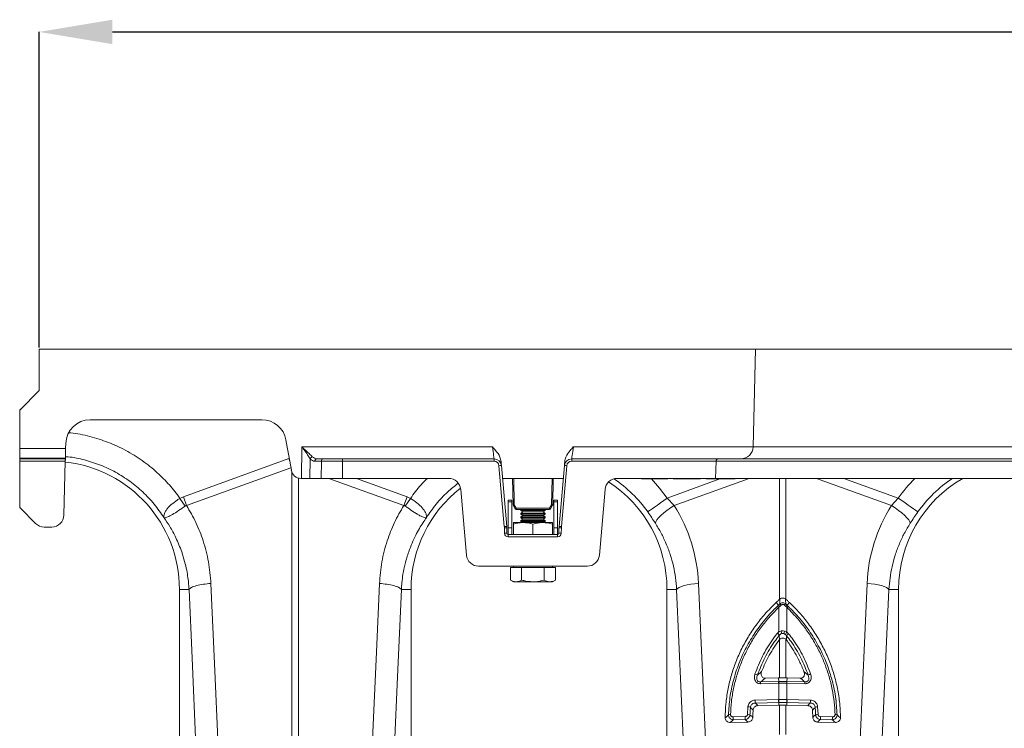
# Model space of a CAD drawing. Units: millimetres. Extents: x 0 to 4200, y 0 to 2970.
# Drawn here: x 1012 to 1416, y 1695 to 1985 of the extents above; entities that cross this region are included whole.
import ezdxf

# ---------------------------------------------------------------- set-up
doc = ezdxf.new("R2010")
doc.units = ezdxf.units.MM
doc.linetypes.add('SLD-Solid', pattern=[0])
doc.layers.add('ACO_DIMS', color=3, linetype='SLD-Solid')
doc.layers.add('ACO_DRAINAGE', color=7, linetype='SLD-Solid')

# ---------------------------------------------------------------- blocks, each defined once
blk = doc.blocks.new('ACO- 32906 32908 - FRONT')
at = {"layer": 'ACO_DRAINAGE', "linetype": 'SLD-Solid', "lineweight": 18}
for p, q in [((26.94, 457.19), (26.94, 440.6)), ((320.79, 457.19), (26.94, 457.19)), ((320.79, 457.19), (319.74, 417.06)), ((684.79, 457.19), (320.79, 457.19)), ((26.64, 439.9), (19.23, 432.48)), ((18.94, 416.42), (18.94, 431.78)), ((47.83, 428.19), (118.32, 428.19)), ((18.94, 416.42), (37.78, 416.42)), ((18.94, 412.45), (18.94, 416.42)), ((37.78, 416.42), (37.76, 415.49)), ((37.78, 416.42), (37.83, 418.45)), ((128.16, 419.93), (130.36, 407.5)), ((134.51, 404.19), (134.7, 417.06)), ((134.7, 417.06), (212.85, 417.06)), ((212.98, 416.1), (212.85, 417.06)), ((213.11, 415.19), (212.98, 416.1)), ((245.89, 416.1), (245.77, 415.19)), ((246.03, 417.06), (245.89, 416.1)), ((246.03, 417.06), (319.74, 417.06)), ((319.74, 417.06), (683.74, 417.06)), ((18.94, 412.45), (37.68, 412.45)), ((18.94, 412.19), (18.94, 412.45)), ((37.67, 412.19), (18.94, 412.19)), ((18.94, 411.22), (18.94, 412.19)), ((37.67, 412.03), (37.66, 411.91)), ((37.68, 412.45), (37.67, 412.33)), ((37.67, 412.33), (37.67, 412.19)), ((37.67, 412.19), (37.67, 412.17)), ((37.67, 412.17), (37.67, 412.12)), ((37.67, 412.12), (37.67, 412.03)), ((37.69, 413.05), (37.68, 412.45)), ((37.71, 413.78), (37.69, 413.05)), ((37.73, 414.6), (37.71, 413.78)), ((37.76, 415.49), (37.73, 414.6)), ((86.06, 396.68), (129.32, 412.32)), ((129.49, 411.87), (129.32, 412.32)), ((138.09, 412.25), (137.97, 404.19)), ((140.87, 412.19), (143.56, 412.19)), ((151.37, 411.22), (151.37, 412.19)), ((151.37, 412.19), (213.53, 412.19)), ((213.23, 414.34), (213.11, 415.19)), ((213.33, 413.61), (213.23, 414.34)), ((213.42, 413.01), (213.33, 413.61)), ((213.48, 412.56), (213.42, 413.01)), ((213.52, 412.28), (213.48, 412.56)), ((213.53, 412.19), (213.52, 412.28)), ((213.53, 411.22), (213.53, 412.19)), ((245.36, 412.28), (245.35, 412.19)), ((245.35, 411.22), (245.35, 412.19)), ((245.35, 412.19), (305.58, 412.19)), ((245.4, 412.56), (245.36, 412.28)), ((245.46, 413.01), (245.4, 412.56)), ((245.54, 413.61), (245.46, 413.01)), ((245.65, 414.34), (245.54, 413.61)), ((245.77, 415.19), (245.65, 414.34)), ((305.58, 412.19), (669.58, 412.19)), ((18.94, 411.22), (37.64, 411.22)), ((18.94, 392.66), (18.94, 411.22)), ((37.64, 411.22), (37.07, 389.12)), ((37.65, 411.41), (37.64, 411.22)), ((37.66, 411.76), (37.65, 411.59)), ((37.65, 411.59), (37.65, 411.41)), ((37.66, 411.91), (37.66, 411.76)), ((130.17, 408.54), (87.37, 393.06)), ((129.65, 411.41), (129.49, 411.87)), ((129.68, 411.35), (129.65, 411.41)), ((142.69, 411.22), (140.01, 411.22)), ((142.53, 404.19), (142.69, 411.22)), ((151.37, 404.19), (151.37, 411.22)), ((213.53, 411.22), (151.37, 411.22)), ((217.71, 384.43), (215.52, 409.39)), ((216.38, 411.08), (216.19, 411.02)), ((216.38, 411.08), (216.45, 410.19)), ((216.45, 410.19), (216.5, 409.64)), ((216.5, 409.64), (216.52, 409.45)), ((216.52, 409.45), (218.7, 384.49)), ((240.17, 384.49), (242.36, 409.45)), ((243.35, 409.39), (241.17, 384.43)), ((242.36, 409.45), (242.37, 409.64)), ((242.37, 409.64), (242.42, 410.19)), ((242.42, 410.19), (242.5, 411.08)), ((304.58, 411.22), (245.35, 411.22)), ((304.4, 404.19), (304.58, 411.22)), ((668.58, 411.22), (304.58, 411.22)), ((130.63, 297.75), (130.63, 406.58)), ((133.25, 404.33), (133.25, 297.75)), ((134.29, 404.19), (134.51, 404.19)), ((137.97, 404.19), (134.51, 404.19)), ((142.53, 404.19), (137.97, 404.19)), ((176.51, 393.06), (145.74, 404.19)), ((151.37, 404.19), (194.86, 404.19)), ((157.04, 404.19), (177.82, 396.68)), ((216.98, 404.19), (241.9, 404.19)), ((221.29, 393.4), (221.1, 404.19)), ((221.6, 404.19), (221.79, 393.4)), ((237.09, 393.4), (237.28, 404.19)), ((237.78, 404.19), (237.59, 393.4)), ((269.83, 404.19), (264.02, 404.19)), ((304.4, 404.19), (269.83, 404.19)), ((274.06, 403.94), (274.02, 404.19)), ((279.44, 403.94), (274.06, 403.94)), ((278.03, 403.94), (281.43, 400.19)), ((279.44, 403.94), (279.44, 404.19)), ((284.81, 403.94), (279.44, 403.94)), ((284.57, 396.14), (306.14, 403.94)), ((284.81, 403.94), (284.85, 404.19)), ((286.94, 404.19), (286.98, 403.94)), ((298.07, 403.94), (286.98, 403.94)), ((318.14, 404.19), (287.37, 393.06)), ((298.07, 403.94), (298.13, 404.19)), ((300.44, 404.19), (300.48, 403.94)), ((312.39, 403.94), (300.48, 403.94)), ((668.4, 404.19), (304.4, 404.19)), ((312.39, 403.94), (312.44, 404.19)), ((330.63, 354.58), (330.63, 404.19)), ((333.25, 404.19), (333.25, 354.58)), ((376.51, 393.06), (345.74, 404.19)), ((357.04, 404.19), (379.31, 396.14)), ((281.43, 400.19), (284.57, 396.14)), ((84.68, 395.98), (86.06, 396.68)), ((86.77, 392.85), (84.68, 395.98)), ((87.37, 393.06), (86.06, 396.68)), ((176.51, 393.06), (177.82, 396.68)), ((177.11, 392.85), (179.2, 395.98)), ((177.82, 396.68), (179.2, 395.98)), ((199.84, 399.63), (202.19, 372.75)), ((256.69, 372.75), (259.04, 399.63)), ((283.15, 395.13), (284.57, 396.14)), ((284.57, 396.14), (287.37, 393.06)), ((376.51, 393.06), (379.31, 396.14)), ((379.31, 396.14), (380.72, 395.13)), ((25.47, 385.72), (19.23, 391.96)), ((220.81, 395.19), (219.31, 395.19)), ((219.31, 395.19), (219.31, 394.62)), ((220.81, 394.62), (219.31, 394.62)), ((219.31, 394.62), (219.31, 383.98)), ((220.81, 395.19), (220.81, 394.62)), ((220.81, 394.62), (220.81, 383.98)), ((222.18, 391.73), (221.35, 393.16)), ((221.79, 393.4), (222.61, 391.97)), ((222.61, 391.97), (236.27, 391.97)), ((222.61, 391.48), (222.61, 391.97)), ((236.27, 391.97), (237.09, 393.4)), ((236.27, 391.48), (236.27, 391.97)), ((237.52, 393.16), (236.7, 391.73)), ((239.56, 395.19), (238.06, 395.19)), ((238.06, 394.62), (238.06, 395.19)), ((239.56, 394.62), (238.06, 394.62)), ((238.06, 383.98), (238.06, 394.62)), ((239.56, 394.62), (239.56, 395.19)), ((239.56, 383.98), (239.56, 394.62)), ((278.33, 391.7), (279.33, 392.41)), ((279.33, 392.41), (280.49, 393.24)), ((280.49, 393.24), (281.78, 394.16)), ((281.78, 394.16), (283.15, 395.13)), ((284.41, 391.07), (285.85, 392.09)), ((285.85, 392.09), (287.37, 393.06)), ((376.51, 393.06), (378.03, 392.09)), ((378.03, 392.09), (379.46, 391.07)), ((380.72, 395.13), (382.09, 394.16)), ((382.09, 394.16), (383.38, 393.24)), ((383.38, 393.24), (384.54, 392.41)), ((384.54, 392.41), (385.55, 391.7)), ((236.27, 391.48), (222.61, 391.48)), ((223.19, 391.48), (223.19, 391.47)), ((225.69, 391.47), (223.19, 391.47)), ((224.65, 391.47), (224.44, 391.32)), ((224.44, 391.32), (224.44, 391)), ((234.44, 391.32), (224.44, 391.32)), ((224.44, 391), (225.27, 390.42)), ((234.44, 391), (224.44, 391)), ((225.27, 390.42), (224.44, 389.84)), ((224.44, 389.84), (224.44, 389.52)), ((234.44, 389.84), (224.44, 389.84)), ((224.44, 389.52), (225.27, 388.94)), ((234.44, 389.52), (224.44, 389.52)), ((225.27, 388.94), (224.44, 388.36)), ((224.44, 388.36), (224.44, 388.04)), ((234.44, 388.36), (224.44, 388.36)), ((224.44, 388.04), (225.27, 387.46)), ((234.44, 388.04), (224.44, 388.04)), ((233.61, 390.42), (225.27, 390.42)), ((233.61, 388.94), (225.27, 388.94)), ((225.69, 391.47), (225.69, 391.48)), ((233.19, 391.48), (233.19, 391.47)), ((234.44, 391.47), (233.19, 391.47)), ((233.61, 390.42), (234.44, 391)), ((234.44, 389.84), (233.61, 390.42)), ((233.61, 388.94), (234.44, 389.52)), ((234.44, 388.36), (233.61, 388.94)), ((233.61, 387.46), (234.44, 388.04)), ((234.44, 391.32), (234.22, 391.47)), ((235.69, 391.47), (234.44, 391.47)), ((234.44, 391), (234.44, 391.32)), ((234.44, 389.52), (234.44, 389.84)), ((234.44, 388.04), (234.44, 388.36)), ((235.69, 391.47), (235.69, 391.48)), ((276.54, 390.43), (276.91, 390.69)), ((276.91, 390.69), (277.51, 391.12)), ((277.51, 391.12), (278.33, 391.7)), ((280.3, 387.18), (281.01, 388.06)), ((281.01, 388.06), (281.95, 389.02)), ((281.95, 389.02), (283.1, 390.03)), ((283.1, 390.03), (284.41, 391.07)), ((379.46, 391.07), (380.78, 390.03)), ((380.78, 390.03), (381.93, 389.02)), ((381.93, 389.02), (382.87, 388.06)), ((382.87, 388.06), (383.58, 387.18)), ((385.55, 391.7), (386.36, 391.12)), ((386.36, 391.12), (386.96, 390.69)), ((386.96, 390.69), (387.33, 390.43)), ((32.07, 384.25), (29.01, 384.25)), ((217.79, 381.68), (217.74, 383.88)), ((218.74, 383.88), (218.79, 381.68)), ((219.31, 383.98), (219.31, 381.19)), ((220.81, 383.98), (219.31, 383.98)), ((220.81, 383.98), (220.81, 381.19)), ((221.44, 386.09), (225.44, 386.09)), ((221.44, 381.19), (221.44, 385.38)), ((225.27, 387.46), (224.44, 386.88)), ((224.44, 386.88), (224.44, 386.56)), ((234.44, 386.88), (224.44, 386.88)), ((224.44, 386.56), (225.11, 386.09)), ((234.44, 386.56), (224.44, 386.56)), ((233.61, 387.46), (225.27, 387.46)), ((233.44, 386.09), (225.44, 386.09)), ((229.44, 381.19), (229.44, 385.38)), ((237.44, 386.09), (233.44, 386.09)), ((234.44, 386.88), (233.61, 387.46)), ((233.77, 386.09), (234.44, 386.56)), ((234.44, 386.56), (234.44, 386.88)), ((237.44, 381.19), (237.44, 385.38)), ((239.56, 383.98), (238.06, 383.98)), ((238.06, 381.19), (238.06, 383.98)), ((239.56, 381.19), (239.56, 383.98)), ((240.08, 381.68), (240.14, 383.88)), ((241.14, 383.88), (241.08, 381.68)), ((279.67, 385.79), (279.85, 386.42)), ((279.85, 386.42), (280.3, 387.18)), ((383.58, 387.18), (384.03, 386.42)), ((384.03, 386.42), (384.2, 385.79)), ((219.29, 380.22), (219.29, 381.19)), ((219.29, 381.19), (239.58, 381.19)), ((239.58, 380.22), (219.29, 380.22)), ((239.58, 380.22), (239.58, 381.19)), ((251.71, 368.19), (207.17, 368.19)), ((220.2, 367.59), (220.2, 362.5)), ((220.2, 367.59), (222.51, 367.59)), ((221.44, 368.19), (221.44, 367.59)), ((222.51, 367.59), (224.82, 367.59)), ((224.82, 367.59), (224.82, 362.5)), ((224.82, 367.59), (229.44, 367.59)), ((229.44, 367.59), (234.06, 367.59)), ((234.06, 367.59), (234.06, 362.5)), ((234.06, 367.59), (236.37, 367.59)), ((236.37, 367.59), (238.68, 367.59)), ((237.44, 367.59), (237.44, 368.19)), ((238.68, 367.59), (238.68, 362.5)), ((97.37, 361.1), (98.97, 325.26)), ((165.25, 332.94), (166.5, 361.1)), ((220.2, 362.5), (221.44, 361.79)), ((221.44, 361.79), (222.51, 361.79)), ((222.51, 361.79), (229.44, 361.79)), ((229.44, 361.79), (236.37, 361.79)), ((236.37, 361.79), (237.44, 361.79)), ((237.44, 361.79), (238.68, 362.5)), ((288.8, 359.1), (289.46, 359.49)), ((289.46, 359.49), (290.36, 359.87)), ((290.36, 359.87), (291.47, 360.21)), ((291.47, 360.21), (292.77, 360.51)), ((292.77, 360.51), (294.21, 360.77)), ((294.21, 360.77), (295.76, 360.96)), ((295.76, 360.96), (297.37, 361.1)), ((297.37, 361.1), (300.23, 297.1)), ((363.65, 297.1), (366.5, 361.1)), ((366.5, 361.1), (368.12, 360.96)), ((368.12, 360.96), (369.67, 360.77)), ((369.67, 360.77), (371.11, 360.51)), ((371.11, 360.51), (372.4, 360.21)), ((372.4, 360.21), (373.51, 359.87)), ((373.51, 359.87), (374.41, 359.49)), ((374.41, 359.49), (375.07, 359.1)), ((88.4, 358.69), (84.44, 358.69)), ((84.44, 358.69), (84.44, 278.18)), ((89.65, 330.53), (88.4, 358.69)), ((175.48, 358.69), (173.88, 322.85)), ((175.48, 358.69), (179.44, 358.69)), ((179.44, 269.18), (179.44, 358.69)), ((284.44, 358.69), (284.44, 269.18)), ((288.4, 358.69), (284.44, 358.69)), ((288.4, 358.69), (288.8, 359.1)), ((291.25, 294.69), (288.4, 358.69)), ((375.48, 358.69), (372.62, 294.69)), ((375.07, 359.1), (375.48, 358.69)), ((375.48, 358.69), (379.44, 358.69)), ((379.44, 269.18), (379.44, 358.69)), ((330.16, 352.19), (329.19, 353.3)), ((330.71, 351.73), (330.28, 351.34)), ((330.79, 354.71), (330.63, 354.58)), ((331.3, 352.25), (330.71, 351.73)), ((333.16, 351.73), (332.57, 352.25)), ((333.25, 354.58), (333.08, 354.71)), ((333.59, 351.34), (333.16, 351.73)), ((333.72, 352.19), (334.68, 353.3)), ((330.28, 341.44), (330.28, 351.34)), ((333.59, 351.34), (333.59, 341.2)), ((330.57, 338.16), (330.43, 339.76)), ((330.43, 339.76), (330.43, 339.76)), ((332.62, 341.61), (333.59, 341.2)), ((333.47, 339.73), (332.98, 340.24)), ((333.47, 339.73), (333.49, 337.91)), ((333.59, 341.2), (334.33, 340.51)), ((330.63, 338.21), (330.57, 338.16)), ((330.63, 322.38), (330.63, 338.21)), ((333.25, 338.19), (333.25, 322.38)), ((333.49, 337.91), (333.25, 338.19)), ((163.65, 297.1), (165.25, 332.94)), ((91.25, 294.69), (89.65, 330.53)), ((98.97, 325.26), (100.23, 297.1)), ((321.52, 323.56), (323.25, 324.99)), ((340.62, 324.99), (342.36, 323.56)), ((173.88, 322.85), (172.62, 294.69)), ((330.24, 320.2), (322.82, 320.03)), ((322.86, 320.73), (330.27, 320.9)), ((324.74, 322.25), (330.19, 322.37)), ((330.19, 322.37), (330.63, 322.38)), ((330.27, 320.9), (330.19, 322.37)), ((330.28, 320.2), (330.24, 320.2)), ((330.28, 313.5), (330.28, 320.2)), ((333.68, 322.37), (333.25, 322.38)), ((333.59, 320.2), (333.59, 313.5)), ((333.64, 320.2), (333.59, 320.2)), ((333.6, 320.9), (333.68, 322.37)), ((333.6, 320.9), (341.02, 320.73)), ((341.05, 320.03), (333.64, 320.2)), ((339.13, 322.25), (333.68, 322.37)), ((320.63, 313.29), (330.2, 313.5)), ((330.28, 312.32), (320.71, 312.1)), ((321.76, 311.06), (330.27, 311.25)), ((330.2, 313.5), (330.28, 313.5)), ((330.28, 312.32), (330.27, 311.25)), ((330.27, 311.25), (330.63, 311.26)), ((330.63, 299.26), (330.63, 311.26)), ((333.25, 311.26), (333.25, 299.26)), ((333.61, 311.25), (333.25, 311.26)), ((333.59, 313.5), (333.68, 313.5)), ((343.17, 312.1), (333.6, 312.32)), ((333.6, 312.32), (333.61, 311.25)), ((342.11, 311.06), (333.61, 311.25)), ((333.68, 313.5), (343.25, 313.29)), ((317.46, 307.48), (317.64, 310.61)), ((346.24, 310.61), (346.42, 307.48)), ((310.41, 304.14), (317.65, 304.31)), ((311.57, 306.42), (316.46, 306.53)), ((316.54, 305.35), (311.65, 305.24)), ((353.46, 304.14), (346.23, 304.31)), ((352.23, 305.24), (347.34, 305.35)), ((347.42, 306.53), (352.31, 306.42))]:
    blk.add_line(p, q, dxfattribs=at)
for centre, radius, start, end in [((25.94, 440.6), 1, 315, 0), ((19.94, 431.78), 1, 135, 180), ((47.83, 418.19), 10, 90, 178.5), ((118.32, 418.19), 10, 10, 90), ((314.74, 417.19), 5, 270, 358.5), ((139.28, 411.84), 1.26, 104.9135, 160.6297), ((140.94, 411.26), 0.936, 94.2639, 182.4598), ((143.62, 411.26), 0.936, 94.2655, 182.4583), ((213.53, 409.19), 3, 5, 90), ((245.35, 409.19), 3, 90, 175), ((305.58, 411.19), 1, 90, 178.5), ((31.94, 358.69), 52.5, 0, 83.77), ((213.53, 409.22), 2, 5, 90), ((216.6, 399.87), 9.58, 90.5163, 96.4891), ((242.27, 399.87), 9.58, 83.5108, 89.4834), ((245.35, 409.22), 2, 90, 175), ((134.29, 408.19), 4, 190, 270), ((194.86, 399.19), 5, 5, 90), ((264.02, 399.19), 5, 90, 175), ((231.94, 358.69), 54.75, 35.4327, 55.8611), ((431.94, 358.69), 64.59, 135.2188, 144.5673), ((431.94, 358.69), 52.5, 119.9264, 180), ((431.94, 358.69), 54.75, 123.7866, 144.5673), ((231.94, 358.69), 52.5, 127.802, 180), ((231.94, 358.69), 52.5, 0, 57.0416), ((19.94, 392.66), 1, 180, 225), ((221.54, 400.56), 7.17, 268.0009, 271.9991), ((221.79, 393.41), 0.5, 181, 210), ((217.6, 400.41), 8.16, 297.3896, 300.8687), ((218.42, 398.98), 8.16, 297.3896, 300.8687), ((240.48, 399.02), 8.21, 239.1436, 242.6048), ((237.34, 400.56), 7.16, 268.0007, 271.9993), ((241.3, 400.44), 8.21, 239.1436, 242.6048), ((237.09, 393.41), 0.5, 330, 359), ((32.07, 389.25), 5, 270, 358.5), ((222.61, 391.98), 0.5, 210, 270), ((236.27, 391.98), 0.5, 270, 330), ((29.01, 389.25), 5, 225, 270), ((218.79, 374.92), 9.58, 90.5164, 96.4894), ((208.74, 383.65), 9, 1.5, 5), ((218.24, 374.33), 9.57, 87.0049, 92.9951), ((208.74, 383.62), 10, 1.5, 5), ((250.14, 383.62), 10, 175, 178.5), ((240.64, 374.33), 9.57, 87.0051, 92.9949), ((240.09, 374.92), 9.58, 83.5107, 89.4839), ((250.14, 383.65), 9, 175, 178.5), ((218.29, 372.12), 9.57, 87.0056, 92.9944), ((219.29, 381.72), 1.5, 181.5, 270), ((219.29, 381.69), 0.5, 181.5, 270), ((239.58, 381.72), 1.5, 270, 358.5), ((239.58, 381.69), 0.5, 270, 358.5), ((240.58, 372.12), 9.57, 87.0057, 92.9943), ((207.17, 373.19), 5, 185, 270), ((251.71, 373.19), 5, 270, 355), ((327.71, 348.9), 3.54, 43.4846, 54.9633), ((328.42, 349.57), 3.15, 43.2485, 56.449), ((329.23, 350.37), 2.8, 42.1334, 57.3954), ((334.65, 350.37), 2.8, 122.6086, 137.8626), ((335.45, 349.57), 3.14, 123.5399, 136.7626), ((336.16, 348.9), 3.53, 125.0255, 136.5204), ((302.37, 334.3), 29.81, 12.0866, 14.1968), ((331.94, 338.23), 2.35, 79.5248, 100.4752), ((361.26, 334.36), 29.55, 165.7941, 167.9224), ((341.73, 335.37), 10.01, 144.3655, 150.8892), ((336.62, 337.15), 4.07, 124.2752, 140.6329), ((319.83, 321.35), 2.78, 52.6433, 75.5991), ((344.04, 321.35), 2.78, 104.4021, 127.3582), ((327.22, 320.15), 4.4, 172.413, 181.5103), ((334.64, 320.31), 4.41, 172.4251, 181.5081), ((334.67, 320.31), 4.39, 172.2751, 181.4047), ((329.22, 320.31), 4.38, 358.5789, 7.7316), ((329.24, 320.31), 4.4, 358.49, 7.5866), ((336.65, 320.15), 4.4, 358.4848, 7.5822), ((327.38, 313.15), 6.76, 178.8307, 188.8749), ((336.96, 313.36), 6.76, 178.8307, 188.8749), ((337.05, 313.37), 6.77, 178.856, 188.8899), ((326.84, 313.37), 6.75, 351.0992, 1.1549), ((326.92, 313.36), 6.76, 351.1209, 1.1678), ((336.5, 313.15), 6.75, 351.1168, 1.1776), ((310.38, 305.39), 1.97, 86.228, 111.372), ((317.58, 305.2), 2.28, 66.6158, 93.017), ((317.63, 308.26), 2.35, 63.8613, 89.8194), ((346.24, 308.26), 2.35, 90.1832, 116.1345), ((346.3, 305.2), 2.28, 86.9812, 113.3859), ((353.5, 305.39), 1.97, 68.6253, 93.7747), ((318.33, 306.28), 6.76, 178.8307, 188.8749), ((323.21, 306.4), 6.76, 178.8321, 188.8792), ((340.67, 306.4), 6.75, 351.1208, 1.1736), ((345.55, 306.29), 6.76, 351.1209, 1.1678)]:
    blk.add_arc(centre, radius, start, end, dxfattribs=at)
for centre, major_axis, ratio, start_param, end_param in [((131.94, 288.79), (0, -124.01), 0.241922, 3.223169, 3.228859), ((140.19, 417.22), (0.27, 6), 0.57656, 2.570721, 3.167719), ((141.06, 417.19), (0.35, 4.99), 0.691075, 2.592667, 3.189665), ((232.11, 358.23), (-22.24, 61.5), 0.998907, 4.409715, 4.927633), ((431.77, 358.23), (22.24, 61.5), 0.998907, 1.355552, 1.87347)]:
    blk.add_ellipse(centre, major_axis=major_axis, ratio=ratio, start_param=start_param, end_param=end_param, dxfattribs=at)
for points, knots in [([(39.12, 422.84), (39.37, 422.83), (42.26, 422.67), (47.7, 421.43), (55.29, 419.11), (62.52, 415.77), (69.29, 411.6), (75.25, 406.79), (80.44, 401.59), (83.27, 397.85), (84.68, 395.98)], [0, 0, 0, 0, 0.013647, 0.159263, 0.304978, 0.450681, 0.59631, 0.7421, 0.871057, 1, 1, 1, 1]), ([(134.7, 417.06), (134.71, 417.06), (135.03, 416.76), (136.03, 415.83), (137.59, 414.39), (138.54, 413.47), (138.96, 413.05)], [0, 0, 0, 0, 0.0022218, 0.2048604, 0.6473761, 1, 1, 1, 1]), ([(138.09, 412.25), (137.76, 412.75), (137, 413.87), (135.76, 415.59), (134.96, 416.7), (134.71, 417.05), (134.7, 417.06)], [0, 0, 0, 0, 0.3518369, 0.794833, 0.9975693, 1, 1, 1, 1]), ([(212.85, 417.06), (212.85, 417.06), (213.3, 416.57), (214.44, 415.31), (215.9, 413.39), (216.24, 411.72), (216.38, 411.08)], [0, 0, 0, 0, 0.00202, 0.279363, 0.727548, 1, 1, 1, 1]), ([(242.5, 411.08), (242.63, 411.72), (242.98, 413.39), (244.44, 415.31), (245.58, 416.57), (246.02, 417.06), (246.03, 417.06)], [0, 0, 0, 0, 0.272451, 0.720637, 0.99798, 1, 1, 1, 1]), ([(78.13, 388.07), (76.83, 389.96), (74.24, 393.73), (69.48, 398.72), (64.18, 403.12), (58.36, 406.8), (52.13, 409.75), (45.57, 411.81), (40.71, 412.91), (38.06, 413.05), (37.69, 413.07)], [0, 0, 0, 0, 0.139655, 0.279309, 0.418964, 0.558619, 0.698274, 0.837928, 0.977583, 1, 1, 1, 1]), ([(143.56, 412.19), (143.99, 412.19), (144.99, 412.19), (147.33, 412.19), (149.65, 412.19), (151.01, 412.19), (151.37, 412.19)], [0, 0, 0, 0, 0.242644, 0.564363, 0.88617, 1, 1, 1, 1]), ([(151.37, 411.22), (151.37, 411.22), (150.97, 411.22), (149.45, 411.22), (146.88, 411.22), (144.28, 411.22), (143.17, 411.22), (142.69, 411.22)], [0, 0, 0, 0, 0.000006, 0.113835, 0.435632, 0.757359, 1, 1, 1, 1]), ([(151.37, 404.19), (150.22, 404.19), (147.93, 404.19), (145.34, 404.19), (143.58, 404.19), (142.88, 404.19), (142.53, 404.19)], [0, 0, 0, 0, 0.321805, 0.643609, 0.818697, 1, 1, 1, 1]), ([(179.2, 395.98), (180.59, 397.87), (182.73, 400.78), (185.32, 403.31), (186.22, 404.19)], [0, 0, 0, 0, 0.649182, 1, 1, 1, 1]), ([(198.8, 402.19), (197.34, 401.03), (194.07, 398.46), (189.65, 393.72), (187.04, 389.95), (185.74, 388.07)], [0, 0, 0, 0, 0.2892773, 0.6446389, 1, 1, 1, 1]), ([(78.1, 388.13), (78.1, 388.13), (78.1, 388.12), (78.11, 388.12), (78.12, 388.13), (78.11, 388.21), (78.07, 388.57), (78.12, 389.24), (78.46, 390.23), (79.08, 391.28), (79.97, 392.35), (81.38, 393.7), (83.04, 394.92), (84.3, 395.77), (84.68, 395.98), (84.68, 395.98)], [0, 0, 0, 0, 0.000983, 0.001963, 0.00377, 0.012017, 0.044644, 0.175468, 0.304825, 0.434087, 0.559203, 0.684282, 0.908262, 0.999995, 1, 1, 1, 1]), ([(179.2, 395.98), (179.2, 395.98), (180.16, 395.44), (181.99, 394.12), (184.24, 392.1), (185.6, 390.07), (185.83, 388.82), (185.77, 388.24), (185.77, 388.17), (185.76, 388.14), (185.76, 388.13), (185.76, 388.12), (185.77, 388.12), (185.77, 388.12), (185.78, 388.13), (185.78, 388.13)], [0, 0, 0, 0, 0.000005, 0.233074, 0.467449, 0.708083, 0.959754, 0.977461, 0.988591, 0.992444, 0.994999, 0.997545, 0.998625, 0.999432, 1, 1, 1, 1]), ([(86.77, 392.85), (85.86, 392.2), (84.04, 390.89), (81.53, 389.26), (79.5, 388.24), (78.57, 388.03), (78.22, 388.06), (78.18, 388.07), (78.15, 388.07), (78.13, 388.09), (78.12, 388.1), (78.11, 388.11), (78.11, 388.11)], [0, 0, 0, 0, 0.2324218, 0.4662946, 0.706519, 0.9576055, 0.9753671, 0.9866901, 0.993668, 0.9975818, 0.9991936, 1, 1, 1, 1]), ([(87.37, 393.06), (87.37, 393.06), (87.24, 393.05), (87.02, 393.01), (86.84, 392.9), (86.77, 392.85)], [0, 0, 0, 0, 0.000094, 0.61049, 1, 1, 1, 1]), ([(87.37, 393.06), (88.71, 390.75), (91.41, 386.13), (94.41, 378.35), (96.63, 370), (97.12, 364.06), (97.37, 361.1)], [0, 0, 0, 0, 0.236696, 0.473675, 0.737109, 1, 1, 1, 1]), ([(166.5, 361.1), (166.75, 364.06), (167.25, 370), (169.46, 378.35), (172.47, 386.13), (175.16, 390.75), (176.51, 393.06)], [0, 0, 0, 0, 0.262877, 0.526325, 0.763294, 1, 1, 1, 1]), ([(177.11, 392.85), (177.11, 392.85), (177, 392.93), (176.8, 393.02), (176.59, 393.06), (176.51, 393.06), (176.51, 393.06)], [0, 0, 0, 0, 0.0002235, 0.6086202, 0.999906, 1, 1, 1, 1]), ([(185.77, 388.11), (185.76, 388.1), (185.74, 388.08), (185.68, 388.06), (185.46, 388.04), (184.98, 388.1), (184.14, 388.39), (183.13, 388.86), (181.96, 389.53), (180.33, 390.57), (178.65, 391.74), (177.45, 392.61), (177.11, 392.85)], [0, 0, 0, 0, 0.003076, 0.010334, 0.044556, 0.181683, 0.310473, 0.439172, 0.564122, 0.689033, 0.912679, 1, 1, 1, 1]), ([(88.4, 358.69), (88.35, 359.39), (88.25, 360.97), (87.94, 363.58), (87.43, 366.69), (86.6, 370.26), (85.22, 374.76), (83.21, 379.6), (80.72, 384.26), (78.93, 386.89), (78.13, 388.07)], [0, 0, 0, 0, 0.066745, 0.150082, 0.249895, 0.366043, 0.49836, 0.697625, 0.864691, 1, 1, 1, 1]), ([(185.74, 388.07), (185.28, 387.4), (184.28, 385.96), (182.82, 383.57), (181.31, 380.79), (179.82, 377.6), (178.31, 373.7), (177.03, 369.42), (176.16, 365.17), (175.68, 361.68), (175.54, 359.59), (175.48, 358.69)], [0, 0, 0, 0, 0.0774, 0.166179, 0.266426, 0.378236, 0.501718, 0.664565, 0.802089, 0.913983, 1, 1, 1, 1]), ([(279.67, 385.79), (279.18, 386.55), (278.18, 388.09), (277.1, 389.64), (276.54, 390.43)], [0, 0, 0, 0, 0.4943372, 1, 1, 1, 1]), ([(387.33, 390.43), (386.79, 389.66), (385.7, 388.11), (384.71, 386.57), (384.2, 385.79)], [0, 0, 0, 0, 0.4943305, 1, 1, 1, 1]), ([(225.44, 386.09), (225.34, 386.09), (224.63, 386.08), (223.27, 385.93), (222.05, 385.56), (221.44, 385.38)], [0, 0, 0, 0, 0.0700861, 0.5307753, 1, 1, 1, 1]), ([(221.44, 386.09), (221.44, 386.08), (221.44, 386.04), (221.44, 385.66), (221.44, 385.38)], [0, 0, 0, 0, 0.268634, 1, 1, 1, 1]), ([(229.44, 385.38), (228.79, 385.58), (227.48, 385.98), (226.12, 386.05), (225.44, 386.09)], [0, 0, 0, 0, 0.495451, 1, 1, 1, 1]), ([(233.44, 386.09), (233.34, 386.09), (232.63, 386.08), (231.27, 385.93), (230.05, 385.56), (229.44, 385.38)], [0, 0, 0, 0, 0.070086, 0.530786, 1, 1, 1, 1]), ([(237.44, 385.38), (236.79, 385.58), (235.48, 385.98), (234.12, 386.05), (233.44, 386.09)], [0, 0, 0, 0, 0.495462, 1, 1, 1, 1]), ([(237.44, 386.09), (237.44, 386.08), (237.44, 386.04), (237.44, 385.66), (237.44, 385.38)], [0, 0, 0, 0, 0.268634, 1, 1, 1, 1]), ([(288.4, 358.69), (288.27, 360.29), (288.02, 363.49), (287.12, 368.26), (285.82, 372.98), (284.12, 377.5), (282.1, 381.8), (280.48, 384.46), (279.67, 385.79)], [0, 0, 0, 0, 0.166736, 0.333475, 0.505001, 0.676527, 0.837745, 1, 1, 1, 1]), ([(384.2, 385.79), (383.37, 384.42), (381.71, 381.68), (379.66, 377.29), (377.96, 372.7), (376.71, 368.03), (375.84, 363.35), (375.6, 360.25), (375.48, 358.69)], [0, 0, 0, 0, 0.166729, 0.333459, 0.504948, 0.676436, 0.837695, 1, 1, 1, 1]), ([(88.4, 358.69), (88.67, 358.96), (89.24, 359.5), (91.36, 360.24), (94.16, 360.82), (96.32, 361.01), (97.37, 361.1)], [0, 0, 0, 0, 0.243129, 0.5, 0.756873, 1, 1, 1, 1]), ([(166.5, 361.1), (167.56, 361.01), (169.72, 360.82), (172.52, 360.24), (174.63, 359.5), (175.2, 358.96), (175.48, 358.69)], [0, 0, 0, 0, 0.243131, 0.5, 0.756871, 1, 1, 1, 1]), ([(222.51, 361.79), (222.45, 361.79), (222.04, 361.8), (221.26, 361.95), (220.56, 362.32), (220.2, 362.5)], [0, 0, 0, 0, 0.070085, 0.530779, 1, 1, 1, 1]), ([(224.82, 362.5), (224.44, 362.3), (223.69, 361.9), (222.9, 361.83), (222.51, 361.79)], [0, 0, 0, 0, 0.49546, 1, 1, 1, 1]), ([(229.44, 361.79), (228.17, 361.88), (226.61, 362), (225.1, 362.42), (224.82, 362.5)], [0, 0, 0, 0, 0.811303, 1, 1, 1, 1]), ([(234.06, 362.5), (232.86, 362.21), (231.34, 361.83), (229.77, 361.8), (229.44, 361.79)], [0, 0, 0, 0, 0.785618, 1, 1, 1, 1]), ([(236.37, 361.79), (236.31, 361.79), (235.9, 361.8), (235.12, 361.95), (234.41, 362.32), (234.06, 362.5)], [0, 0, 0, 0, 0.070085, 0.530779, 1, 1, 1, 1]), ([(238.68, 362.5), (238.3, 362.3), (237.54, 361.9), (236.76, 361.83), (236.37, 361.79)], [0, 0, 0, 0, 0.495456, 1, 1, 1, 1]), ([(329.19, 353.3), (327.63, 351.75), (324.68, 348.8), (320.87, 343.99), (317.57, 339.05), (314.71, 333.77), (312.38, 328.35), (310.59, 322.88), (309.31, 317.36), (308.48, 311.71), (308.36, 307.88), (308.3, 305.97)], [0, 0, 0, 0, 0.122776, 0.232642, 0.342507, 0.456035, 0.569561, 0.675527, 0.781491, 0.890746, 1, 1, 1, 1]), ([(309.66, 307.22), (309.81, 309.6), (310.11, 314.36), (311.59, 321.41), (313.8, 328.27), (316.82, 334.86), (320.54, 341.1), (323.89, 345.5), (326.99, 349.05), (328.6, 350.66), (329.75, 351.8)], [0, 0, 0, 0, 0.143994, 0.288446, 0.432442, 0.57647, 0.720955, 0.864987, 0.904444, 1, 1, 1, 1]), ([(329.19, 353.3), (329.34, 353.44), (329.63, 353.7), (330.1, 354.13), (330.44, 354.42), (330.63, 354.58)], [0, 0, 0, 0, 0.3074049, 0.6148123, 1, 1, 1, 1]), ([(329.75, 351.8), (329.87, 351.95), (330, 352.09), (330.16, 352.19), (330.16, 352.19)], [0, 0, 0, 0, 0.999877, 1, 1, 1, 1]), ([(330.16, 352.19), (330.16, 352.19), (330.37, 352.35), (330.55, 352.54), (330.74, 352.73)], [0, 0, 0, 0, 0.000094, 1, 1, 1, 1]), ([(330.74, 352.73), (330.75, 353.11), (330.77, 353.78), (330.78, 354.43), (330.79, 354.71)], [0, 0, 0, 0, 0.5664218, 1, 1, 1, 1]), ([(330.74, 352.73), (330.82, 352.8), (331.05, 352.96), (331.5, 353.14), (332.06, 353.19), (332.65, 353.06), (332.98, 352.84), (333.14, 352.73)], [0, 0, 0, 0, 0.123402, 0.327413, 0.542796, 0.776161, 1, 1, 1, 1]), ([(330.79, 354.71), (330.96, 354.83), (331.3, 355.06), (331.9, 355.17), (332.49, 355.08), (332.87, 354.88), (333.05, 354.73), (333.08, 354.71)], [0, 0, 0, 0, 0.244361, 0.489402, 0.721705, 0.952331, 1, 1, 1, 1]), ([(332.57, 352.25), (332.49, 352.32), (332.32, 352.44), (332.01, 352.51), (331.7, 352.48), (331.47, 352.38), (331.35, 352.29), (331.3, 352.25)], [0, 0, 0, 0, 0.226859, 0.457873, 0.670066, 0.874058, 1, 1, 1, 1]), ([(333.08, 354.71), (333.09, 354.43), (333.11, 353.78), (333.13, 353.11), (333.14, 352.73)], [0, 0, 0, 0, 0.433578, 1, 1, 1, 1]), ([(333.14, 352.73), (333.32, 352.54), (333.5, 352.35), (333.72, 352.19), (333.72, 352.19)], [0, 0, 0, 0, 0.9999059, 1, 1, 1, 1]), ([(334.68, 353.3), (334.54, 353.44), (334.25, 353.7), (333.77, 354.13), (333.43, 354.42), (333.25, 354.58)], [0, 0, 0, 0, 0.3073978, 0.6147979, 1, 1, 1, 1]), ([(333.72, 352.19), (333.72, 352.19), (333.72, 352.01), (333.92, 351.9), (334.13, 351.8)], [0, 0, 0, 0, 0.000066, 1, 1, 1, 1]), ([(334.13, 351.8), (335.73, 350.17), (339.04, 346.81), (343.32, 341.09), (347.06, 334.86), (349.94, 328.56), (352.16, 321.87), (353.72, 314.83), (354.05, 309.76), (354.21, 307.22)], [0, 0, 0, 0, 0.134978, 0.279013, 0.423502, 0.567533, 0.692836, 0.846418, 1, 1, 1, 1]), ([(334.68, 353.3), (336.08, 351.92), (338.87, 349.15), (342.61, 344.53), (345.99, 339.57), (348.9, 334.31), (351.31, 328.84), (353.22, 323.15), (354.6, 317.26), (355.42, 311.49), (355.53, 307.72), (355.58, 305.97)], [0, 0, 0, 0, 0.1095207, 0.2190414, 0.3321814, 0.4453222, 0.5571106, 0.6688993, 0.7845729, 0.9002463, 1, 1, 1, 1]), ([(330.28, 351.34), (328.7, 349.73), (325.87, 346.86), (322.33, 342.27), (319.38, 337.8), (316.8, 333.06), (314.65, 328.14), (312.94, 323.11), (311.66, 317.97), (310.79, 312.71), (310.6, 309.14), (310.51, 307.35)], [0, 0, 0, 0, 0.135011, 0.241638, 0.348266, 0.457966, 0.567666, 0.674205, 0.780743, 0.890372, 1, 1, 1, 1]), ([(353.37, 307.35), (353.28, 309.09), (353.09, 312.56), (352.26, 317.78), (350.99, 322.97), (349.27, 328.04), (347.13, 332.92), (344.6, 337.63), (341.64, 342.15), (338.04, 346.82), (335.17, 349.73), (333.59, 351.34)], [0, 0, 0, 0, 0.106537, 0.213074, 0.322703, 0.432334, 0.538958, 0.645584, 0.755286, 0.864989, 1, 1, 1, 1]), ([(320.52, 324.04), (321.48, 326.47), (323.4, 331.34), (326.9, 337.09), (329.4, 340.31), (330.28, 341.44)], [0, 0, 0, 0, 0.392695, 0.78539, 1, 1, 1, 1]), ([(330.43, 339.76), (330.43, 339.76), (329.79, 338.94), (327.61, 336.04), (324.36, 330.72), (322.46, 325.95), (321.52, 323.56)], [0, 0, 0, 0, 0.000115, 0.16731, 0.583643, 1, 1, 1, 1]), ([(330.01, 341.01), (330.01, 341), (329.98, 340.95), (329.95, 340.87), (329.95, 340.74), (330.02, 340.55), (330.17, 340.32), (330.34, 340.07), (330.43, 339.9), (330.43, 339.8), (330.43, 339.76)], [0, 0, 0, 0, 0.024342, 0.097908, 0.17159, 0.257851, 0.475007, 0.689526, 0.895388, 1, 1, 1, 1]), ([(330.01, 341.01), (330.1, 341.07), (330.2, 341.15), (330.59, 341.39), (330.93, 341.51), (331.26, 341.61)], [0, 0, 0, 0, 0.236931, 0.25944, 1, 1, 1, 1]), ([(330.28, 341.44), (330.27, 341.43), (330.18, 341.29), (330.1, 341.14), (330.01, 341.01)], [0, 0, 0, 0, 0.084721, 1, 1, 1, 1]), ([(331.51, 340.54), (331.3, 340.46), (330.87, 340.29), (330.58, 339.94), (330.43, 339.76)], [0, 0, 0, 0, 0.492992, 1, 1, 1, 1]), ([(331.26, 341.61), (331.39, 341.64), (331.84, 341.73), (332.3, 341.66), (332.62, 341.61)], [0, 0, 0, 0, 0.297823, 1, 1, 1, 1]), ([(332.37, 340.54), (332.16, 340.58), (331.88, 340.63), (331.59, 340.56), (331.51, 340.54)], [0, 0, 0, 0, 0.70131, 1, 1, 1, 1]), ([(332.98, 340.24), (332.98, 340.24), (332.79, 340.38), (332.58, 340.46), (332.37, 340.54)], [0, 0, 0, 0, 0.030794, 1, 1, 1, 1]), ([(342.36, 323.56), (341.41, 325.95), (339.52, 330.72), (336.28, 336.03), (334.09, 338.91), (333.47, 339.73)], [0, 0, 0, 0, 0.417311, 0.834597, 1, 1, 1, 1]), ([(334.33, 340.51), (334.96, 339.68), (337.18, 336.75), (340.47, 331.34), (342.39, 326.47), (343.35, 324.04)], [0, 0, 0, 0, 0.165413, 0.582707, 1, 1, 1, 1]), ([(330.57, 338.16), (329.11, 336.06), (326.21, 331.91), (324.23, 327.28), (323.25, 324.99)], [0, 0, 0, 0, 0.504987, 1, 1, 1, 1]), ([(333.25, 338.19), (333.07, 338.32), (332.73, 338.6), (332.09, 338.76), (331.45, 338.7), (330.96, 338.49), (330.72, 338.29), (330.63, 338.21)], [0, 0, 0, 0, 0.226837, 0.454272, 0.669536, 0.880803, 1, 1, 1, 1]), ([(333.49, 337.91), (333.95, 337.28), (335.92, 334.55), (338.42, 330.26), (340.02, 326.44), (340.62, 324.99)], [0, 0, 0, 0, 0.158219, 0.680036, 1, 1, 1, 1]), ([(322.82, 320.03), (322.67, 320.03), (322.25, 320.05), (321.56, 320.27), (320.89, 320.8), (320.42, 321.6), (320.2, 322.73), (320.4, 323.55), (320.52, 324.04)], [0, 0, 0, 0, 0.083242, 0.225175, 0.383089, 0.540309, 0.728951, 1, 1, 1, 1]), ([(321.52, 323.56), (321.4, 323.21), (321.2, 322.62), (321.26, 321.81), (321.51, 321.27), (321.8, 321), (322.12, 320.81), (322.46, 320.72), (322.75, 320.73), (322.86, 320.73)], [0, 0, 0, 0, 0.295287, 0.489432, 0.641231, 0.750644, 0.787567, 0.919588, 1, 1, 1, 1]), ([(323.25, 324.99), (323.16, 324.67), (323.01, 324.12), (323.12, 323.36), (323.41, 322.81), (323.84, 322.44), (324.32, 322.26), (324.62, 322.25), (324.74, 322.25)], [0, 0, 0, 0, 0.265295, 0.452475, 0.607262, 0.762781, 0.901428, 1, 1, 1, 1]), ([(339.13, 322.25), (339.32, 322.26), (339.69, 322.28), (340.18, 322.54), (340.54, 322.93), (340.78, 323.47), (340.86, 324.19), (340.7, 324.71), (340.62, 324.99)], [0, 0, 0, 0, 0.145093, 0.290691, 0.428119, 0.569431, 0.767773, 1, 1, 1, 1]), ([(341.02, 320.73), (341.13, 320.73), (341.42, 320.72), (341.85, 320.84), (342.15, 321.07), (342.41, 321.36), (342.61, 321.81), (342.68, 322.62), (342.48, 323.21), (342.36, 323.56)], [0, 0, 0, 0, 0.080418, 0.212448, 0.324659, 0.358723, 0.510534, 0.704692, 1, 1, 1, 1]), ([(343.35, 324.04), (343.47, 323.55), (343.68, 322.73), (343.45, 321.6), (342.99, 320.8), (342.32, 320.27), (341.63, 320.05), (341.21, 320.03), (341.05, 320.03)], [0, 0, 0, 0, 0.271047, 0.459687, 0.616906, 0.774817, 0.916748, 1, 1, 1, 1]), ([(324.74, 322.25), (324.28, 321.88), (323.64, 321.37), (323.02, 320.86), (322.86, 320.73)], [0, 0, 0, 0, 0.736724, 1, 1, 1, 1]), ([(330.27, 320.9), (330.27, 320.9), (330.29, 320.9), (330.3, 320.9), (330.32, 320.9)], [0, 0, 0, 0, 0.001241, 1, 1, 1, 1]), ([(333.59, 320.2), (333.36, 320.2), (332.81, 320.21), (331.76, 320.22), (330.89, 320.21), (330.34, 320.2), (330.28, 320.2)], [0, 0, 0, 0, 0.208886, 0.500027, 0.947832, 1, 1, 1, 1]), ([(330.32, 320.9), (330.38, 320.9), (330.91, 320.91), (331.77, 320.92), (332.79, 320.91), (333.33, 320.9), (333.56, 320.9)], [0, 0, 0, 0, 0.0521651, 0.4999662, 0.7910843, 1, 1, 1, 1]), ([(330.63, 322.38), (330.93, 322.38), (331.52, 322.38), (332.39, 322.38), (332.97, 322.38), (333.25, 322.38)], [0, 0, 0, 0, 0.339256, 0.678482, 1, 1, 1, 1]), ([(333.56, 320.9), (333.57, 320.9), (333.59, 320.9), (333.6, 320.9), (333.6, 320.9)], [0, 0, 0, 0, 0.9987573, 1, 1, 1, 1]), ([(341.02, 320.73), (340.85, 320.86), (340.24, 321.37), (339.6, 321.88), (339.13, 322.25)], [0, 0, 0, 0, 0.263276, 1, 1, 1, 1]), ([(317.64, 310.61), (317.65, 310.72), (317.71, 311.14), (318, 311.87), (318.67, 312.63), (319.59, 313.16), (320.28, 313.25), (320.63, 313.29)], [0, 0, 0, 0, 0.075993, 0.29902, 0.528675, 0.764462, 1, 1, 1, 1]), ([(320.71, 312.1), (320.47, 312.09), (319.99, 312.05), (319.36, 311.72), (318.9, 311.21), (318.71, 310.73), (318.67, 310.44), (318.67, 310.37)], [0, 0, 0, 0, 0.239721, 0.476442, 0.70431, 0.924697, 1, 1, 1, 1]), ([(321.76, 311.06), (321.53, 311.03), (321.07, 310.98), (320.45, 310.62), (320.01, 310.11), (319.81, 309.61), (319.77, 309.32), (319.77, 309.23)], [0, 0, 0, 0, 0.232819, 0.465899, 0.692616, 0.912363, 1, 1, 1, 1]), ([(320.71, 312.1), (320.78, 312.03), (321.1, 311.71), (321.46, 311.36), (321.73, 311.09), (321.76, 311.06)], [0, 0, 0, 0, 0.222845, 0.918084, 1, 1, 1, 1]), ([(330.28, 313.5), (330.54, 313.51), (331.09, 313.52), (332.09, 313.53), (332.94, 313.52), (333.49, 313.51), (333.59, 313.5)], [0, 0, 0, 0, 0.23105, 0.500033, 0.910122, 1, 1, 1, 1]), ([(330.36, 312.32), (330.33, 312.32), (330.31, 312.32), (330.28, 312.32), (330.28, 312.32)], [0, 0, 0, 0, 0.999278, 1, 1, 1, 1]), ([(333.51, 312.32), (333.42, 312.33), (332.9, 312.34), (332.09, 312.34), (331.13, 312.34), (330.6, 312.33), (330.36, 312.32)], [0, 0, 0, 0, 0.089868, 0.499967, 0.768953, 1, 1, 1, 1]), ([(330.63, 311.26), (330.66, 311.26), (330.97, 311.27), (331.56, 311.27), (332.41, 311.27), (332.97, 311.26), (333.25, 311.26)], [0, 0, 0, 0, 0.036036, 0.357363, 0.678673, 1, 1, 1, 1]), ([(333.6, 312.32), (333.6, 312.32), (333.57, 312.32), (333.54, 312.32), (333.51, 312.32)], [0, 0, 0, 0, 0.000722, 1, 1, 1, 1]), ([(342.11, 311.06), (342.14, 311.09), (342.42, 311.36), (342.77, 311.71), (343.09, 312.03), (343.17, 312.1)], [0, 0, 0, 0, 0.081938, 0.77716, 1, 1, 1, 1]), ([(344.11, 309.23), (344.08, 309.44), (344.01, 309.86), (343.64, 310.41), (343.12, 310.82), (342.58, 311.02), (342.24, 311.05), (342.11, 311.06)], [0, 0, 0, 0, 0.217616, 0.435258, 0.653087, 0.875717, 1, 1, 1, 1]), ([(345.21, 310.37), (345.2, 310.44), (345.17, 310.73), (344.97, 311.21), (344.51, 311.72), (343.88, 312.05), (343.41, 312.09), (343.17, 312.1)], [0, 0, 0, 0, 0.0752995, 0.2956919, 0.5235448, 0.7602813, 1, 1, 1, 1]), ([(343.25, 313.29), (343.6, 313.25), (344.29, 313.16), (345.2, 312.63), (345.88, 311.87), (346.17, 311.14), (346.22, 310.72), (346.24, 310.61)], [0, 0, 0, 0, 0.23555, 0.471323, 0.700985, 0.924005, 1, 1, 1, 1]), ([(308.3, 305.97), (308.54, 306.19), (308.99, 306.61), (309.45, 307.03), (309.66, 307.22)], [0, 0, 0, 0, 0.534227, 1, 1, 1, 1]), ([(311.65, 305.24), (311.42, 305.27), (310.99, 305.34), (310.42, 305.66), (310, 306.1), (309.71, 306.64), (309.68, 307.03), (309.66, 307.22)], [0, 0, 0, 0, 0.220116, 0.421422, 0.613187, 0.806096, 1, 1, 1, 1]), ([(310.51, 307.35), (310.52, 307.26), (310.53, 307.06), (310.68, 306.8), (310.91, 306.59), (311.21, 306.44), (311.45, 306.43), (311.57, 306.42)], [0, 0, 0, 0, 0.187972, 0.375914, 0.566235, 0.771032, 1, 1, 1, 1]), ([(316.46, 306.53), (316.57, 306.55), (316.81, 306.57), (317.11, 306.75), (317.34, 307.01), (317.44, 307.27), (317.45, 307.42), (317.46, 307.48)], [0, 0, 0, 0, 0.228582, 0.457426, 0.679534, 0.894115, 1, 1, 1, 1]), ([(318.48, 307.29), (318.47, 307.19), (318.44, 306.88), (318.24, 306.36), (317.8, 305.84), (317.21, 305.46), (316.76, 305.39), (316.54, 305.35)], [0, 0, 0, 0, 0.106585, 0.323014, 0.546318, 0.774418, 1, 1, 1, 1]), ([(318.67, 310.37), (318.62, 309.72), (318.53, 308.7), (318.5, 307.67), (318.48, 307.29)], [0, 0, 0, 0, 0.629853, 1, 1, 1, 1]), ([(318.48, 307.29), (318.66, 307.13), (319.04, 306.78), (319.44, 306.43), (319.66, 306.23)], [0, 0, 0, 0, 0.4460707, 1, 1, 1, 1]), ([(319.77, 309.23), (319.52, 309.48), (319.16, 309.86), (318.79, 310.24), (318.67, 310.37)], [0, 0, 0, 0, 0.6529546, 1, 1, 1, 1]), ([(319.66, 306.23), (319.66, 306.73), (319.68, 307.73), (319.74, 308.74), (319.77, 309.23)], [0, 0, 0, 0, 0.501773, 1, 1, 1, 1]), ([(345.21, 310.37), (345.08, 310.24), (344.72, 309.86), (344.35, 309.48), (344.11, 309.23)], [0, 0, 0, 0, 0.3470454, 1, 1, 1, 1]), ([(344.22, 306.23), (344.21, 306.73), (344.2, 307.73), (344.14, 308.74), (344.11, 309.23)], [0, 0, 0, 0, 0.501773, 1, 1, 1, 1]), ([(344.22, 306.23), (344.44, 306.43), (344.83, 306.78), (345.22, 307.13), (345.39, 307.29)], [0, 0, 0, 0, 0.553923, 1, 1, 1, 1]), ([(345.39, 307.29), (345.37, 307.94), (345.33, 308.97), (345.24, 309.99), (345.21, 310.37)], [0, 0, 0, 0, 0.6298575, 1, 1, 1, 1]), ([(347.34, 305.35), (347.12, 305.39), (346.67, 305.46), (346.08, 305.84), (345.64, 306.36), (345.43, 306.88), (345.4, 307.19), (345.39, 307.29)], [0, 0, 0, 0, 0.2256, 0.453683, 0.676987, 0.893415, 1, 1, 1, 1]), ([(346.42, 307.48), (346.42, 307.42), (346.43, 307.27), (346.54, 307.01), (346.76, 306.75), (347.07, 306.57), (347.3, 306.55), (347.42, 306.53)], [0, 0, 0, 0, 0.105882, 0.320466, 0.542602, 0.771415, 1, 1, 1, 1]), ([(354.21, 307.22), (354.2, 307.03), (354.16, 306.64), (353.88, 306.1), (353.46, 305.66), (352.89, 305.34), (352.45, 305.27), (352.23, 305.24)], [0, 0, 0, 0, 0.1939028, 0.3868105, 0.5785621, 0.7798661, 1, 1, 1, 1]), ([(352.31, 306.42), (352.43, 306.43), (352.66, 306.44), (352.97, 306.59), (353.19, 306.8), (353.34, 307.06), (353.36, 307.26), (353.37, 307.35)], [0, 0, 0, 0, 0.228972, 0.433772, 0.624096, 0.812025, 1, 1, 1, 1]), ([(354.21, 307.22), (354.43, 307.03), (354.88, 306.61), (355.34, 306.19), (355.58, 305.97)], [0, 0, 0, 0, 0.465771, 1, 1, 1, 1]), ([(310.41, 304.14), (310.15, 304.16), (309.63, 304.2), (308.95, 304.56), (308.49, 305.09), (308.31, 305.6), (308.3, 305.89), (308.3, 305.97)], [0, 0, 0, 0, 0.246129, 0.493002, 0.719146, 0.921441, 1, 1, 1, 1]), ([(311.65, 305.24), (311.39, 305.01), (310.98, 304.65), (310.57, 304.28), (310.41, 304.14)], [0, 0, 0, 0, 0.621749, 1, 1, 1, 1]), ([(317.65, 304.31), (317.47, 304.47), (317.1, 304.82), (316.73, 305.17), (316.54, 305.35)], [0, 0, 0, 0, 0.47897, 1, 1, 1, 1]), ([(319.66, 306.23), (319.63, 306.02), (319.59, 305.6), (319.25, 305.04), (318.76, 304.6), (318.2, 304.36), (317.81, 304.32), (317.65, 304.31)], [0, 0, 0, 0, 0.208943, 0.417929, 0.626767, 0.840462, 1, 1, 1, 1]), ([(346.23, 304.31), (345.99, 304.33), (345.53, 304.39), (344.91, 304.75), (344.46, 305.26), (344.25, 305.79), (344.23, 306.11), (344.22, 306.23)], [0, 0, 0, 0, 0.226153, 0.452576, 0.672033, 0.883585, 1, 1, 1, 1]), ([(347.34, 305.35), (347.15, 305.17), (346.78, 304.82), (346.41, 304.47), (346.23, 304.31)], [0, 0, 0, 0, 0.52103, 1, 1, 1, 1]), ([(353.46, 304.14), (353.31, 304.28), (352.9, 304.65), (352.48, 305.01), (352.23, 305.24)], [0, 0, 0, 0, 0.378255, 1, 1, 1, 1]), ([(355.58, 305.97), (355.56, 305.77), (355.52, 305.38), (355.21, 304.85), (354.74, 304.45), (354.14, 304.18), (353.69, 304.16), (353.46, 304.14)], [0, 0, 0, 0, 0.191209, 0.38235, 0.576303, 0.785035, 1, 1, 1, 1])]:
    blk.add_open_spline(points, degree=3, knots=knots, dxfattribs=at)

msp = doc.modelspace()

# ---------------------------------------------------------------- linework, layer by layer
at = {"layer": 'ACO_DIMS'}
for p, q in [((1020.1, 1850.71), (1020.1, 1980.09)), ((1050.1, 1980.09), (3000.1, 1980.09))]:
    msp.add_line(p, q, dxfattribs=at)
msp.add_solid([(1050.1, 1985.09), (1050.1, 1975.09), (1020.1, 1980.09)], dxfattribs=at)

# ---------------------------------------------------------------- block references
at = {"layer": 'ACO_DRAINAGE'}
msp.add_blockref('ACO- 32906 32908 - FRONT', (993.16, 1392.9), dxfattribs=at)

doc.saveas('drawing.dxf')
